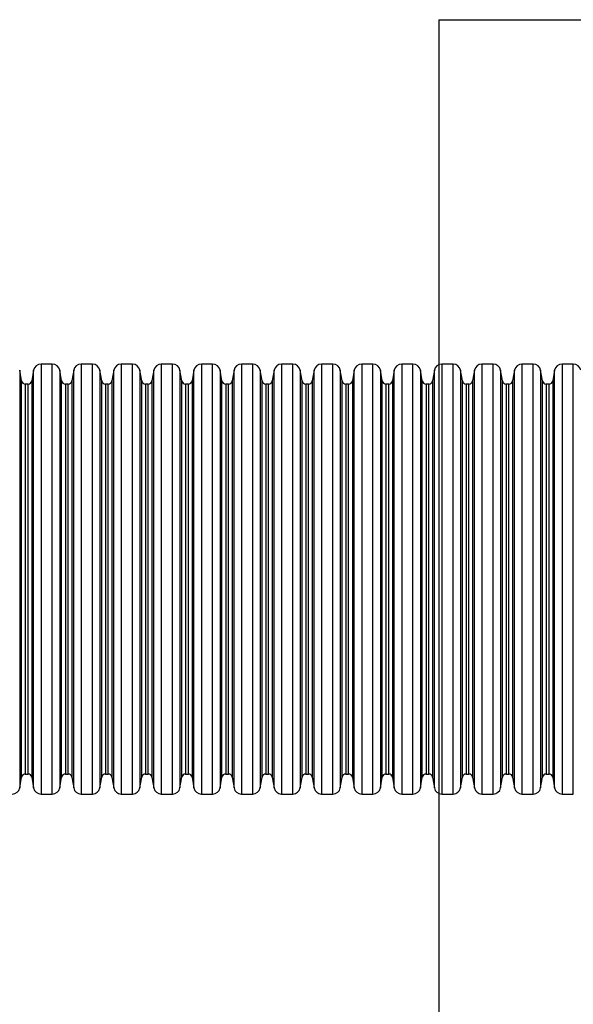
# Model space of a CAD drawing. Units: millimetres. Extents: x 40 to 169, y 92 to 225.
# Drawn here: x 105 to 120, y 167 to 193 of the extents above; entities that cross this region are included whole.
import ezdxf

# ---------------------------------------------------------------- set-up
doc = ezdxf.new("R2010")
doc.units = ezdxf.units.MM
doc.layers.add('WYLEWKI_BETONOWE', color=52, linetype='Continuous')

msp = doc.modelspace()

# ---------------------------------------------------------------- linework, layer by layer
at = {"color": 7, "linetype": 'Continuous', "lineweight": 25}
for p, q in [((105.287, 183.448), (105.237, 183.73)), ((105.606, 183.73), (105.556, 183.448)), ((106.1, 183.895), (105.803, 183.895)), ((106.347, 183.448), (106.297, 183.73)), ((106.666, 183.73), (106.616, 183.448)), ((107.16, 183.895), (106.863, 183.895)), ((107.407, 183.448), (107.357, 183.73)), ((107.726, 183.73), (107.676, 183.448)), ((108.22, 183.895), (107.923, 183.895)), ((108.467, 183.448), (108.417, 183.73)), ((108.786, 183.73), (108.736, 183.448)), ((109.28, 183.895), (108.983, 183.895)), ((109.527, 183.448), (109.477, 183.73)), ((109.846, 183.73), (109.796, 183.448)), ((110.34, 183.895), (110.043, 183.895)), ((110.587, 183.448), (110.537, 183.73)), ((110.906, 183.73), (110.856, 183.448)), ((111.4, 183.895), (111.103, 183.895)), ((111.647, 183.448), (111.597, 183.73)), ((111.966, 183.73), (111.916, 183.448)), ((112.46, 183.895), (112.163, 183.895)), ((112.707, 183.448), (112.657, 183.73)), ((113.026, 183.73), (112.976, 183.448)), ((113.52, 183.895), (113.223, 183.895)), ((113.767, 183.448), (113.717, 183.73)), ((114.086, 183.73), (114.036, 183.448)), ((114.58, 183.895), (114.283, 183.895)), ((114.827, 183.448), (114.777, 183.73)), ((115.146, 183.73), (115.096, 183.448)), ((115.64, 183.895), (115.343, 183.895)), ((115.887, 183.448), (115.837, 183.73)), ((116.206, 183.73), (116.156, 183.448)), ((116.7, 183.895), (116.403, 183.895)), ((116.947, 183.448), (116.897, 183.73)), ((117.266, 183.73), (117.216, 183.448)), ((117.76, 183.895), (117.463, 183.895)), ((118.007, 183.448), (117.957, 183.73)), ((118.326, 183.73), (118.276, 183.448)), ((118.82, 183.895), (118.523, 183.895)), ((119.067, 183.448), (119.017, 183.73)), ((119.386, 183.73), (119.336, 183.448)), ((119.88, 183.895), (119.583, 183.895)), ((105.458, 183.365), (105.386, 183.365)), ((106.518, 183.365), (106.446, 183.365)), ((107.578, 183.365), (107.506, 183.365)), ((108.638, 183.365), (108.566, 183.365)), ((109.698, 183.365), (109.626, 183.365)), ((110.758, 183.365), (110.686, 183.365)), ((111.818, 183.365), (111.746, 183.365)), ((112.878, 183.365), (112.806, 183.365)), ((113.938, 183.365), (113.866, 183.365)), ((114.998, 183.365), (114.926, 183.365)), ((116.058, 183.365), (115.986, 183.365)), ((117.118, 183.365), (117.046, 183.365)), ((118.178, 183.365), (118.106, 183.365)), ((119.238, 183.365), (119.166, 183.365)), ((105.386, 173.045), (105.458, 173.045)), ((106.446, 173.045), (106.518, 173.045)), ((107.506, 173.045), (107.578, 173.045)), ((108.566, 173.045), (108.638, 173.045)), ((109.626, 173.045), (109.698, 173.045)), ((110.686, 173.045), (110.758, 173.045)), ((111.746, 173.045), (111.818, 173.045)), ((112.806, 173.045), (112.878, 173.045)), ((113.866, 173.045), (113.938, 173.045)), ((114.926, 173.045), (114.998, 173.045)), ((115.986, 173.045), (116.058, 173.045)), ((117.046, 173.045), (117.118, 173.045)), ((118.106, 173.045), (118.178, 173.045)), ((119.166, 173.045), (119.238, 173.045)), ((105.237, 172.681), (105.287, 172.963)), ((105.556, 172.963), (105.606, 172.681)), ((106.297, 172.681), (106.347, 172.963)), ((106.616, 172.963), (106.666, 172.681)), ((107.357, 172.681), (107.407, 172.963)), ((107.676, 172.963), (107.726, 172.681)), ((108.417, 172.681), (108.467, 172.963)), ((108.736, 172.963), (108.786, 172.681)), ((109.477, 172.681), (109.527, 172.963)), ((109.796, 172.963), (109.846, 172.681)), ((110.537, 172.681), (110.587, 172.963)), ((110.856, 172.963), (110.906, 172.681)), ((111.597, 172.681), (111.647, 172.963)), ((111.916, 172.963), (111.966, 172.681)), ((112.657, 172.681), (112.707, 172.963)), ((112.976, 172.963), (113.026, 172.681)), ((113.717, 172.681), (113.767, 172.963)), ((114.036, 172.963), (114.086, 172.681)), ((114.777, 172.681), (114.827, 172.963)), ((115.096, 172.963), (115.146, 172.681)), ((115.837, 172.681), (115.887, 172.963)), ((116.156, 172.963), (116.206, 172.681)), ((116.897, 172.681), (116.947, 172.963)), ((117.216, 172.963), (117.266, 172.681)), ((117.957, 172.681), (118.007, 172.963)), ((118.276, 172.963), (118.326, 172.681)), ((119.017, 172.681), (119.067, 172.963)), ((119.336, 172.963), (119.386, 172.681)), ((105.803, 172.515), (106.1, 172.515)), ((106.863, 172.515), (107.16, 172.515)), ((107.923, 172.515), (108.22, 172.515)), ((108.983, 172.515), (109.28, 172.515)), ((110.043, 172.515), (110.34, 172.515)), ((111.103, 172.515), (111.4, 172.515)), ((112.163, 172.515), (112.46, 172.515)), ((113.223, 172.515), (113.52, 172.515)), ((114.283, 172.515), (114.58, 172.515)), ((115.343, 172.515), (115.64, 172.515)), ((116.403, 172.515), (116.7, 172.515)), ((117.463, 172.515), (117.76, 172.515)), ((118.523, 172.515), (118.82, 172.515)), ((119.583, 172.515), (119.88, 172.515))]:
    msp.add_line(p, q, dxfattribs=at)
at = {"color": 1, "linetype": 'Continuous', "lineweight": 25}
for p, q in [((105.237, 183.73), (105.237, 172.681)), ((105.606, 172.681), (105.606, 183.73)), ((105.803, 183.895), (105.803, 172.515)), ((106.1, 172.515), (106.1, 183.895)), ((106.297, 183.73), (106.297, 172.681)), ((106.666, 172.681), (106.666, 183.73)), ((106.863, 183.895), (106.863, 172.515)), ((107.16, 172.515), (107.16, 183.895)), ((107.357, 183.73), (107.357, 172.681)), ((107.726, 172.681), (107.726, 183.73)), ((107.923, 183.895), (107.923, 172.515)), ((108.22, 172.515), (108.22, 183.895)), ((108.417, 183.73), (108.417, 172.681)), ((108.786, 172.681), (108.786, 183.73)), ((108.983, 183.895), (108.983, 172.515)), ((109.28, 172.515), (109.28, 183.895)), ((109.477, 183.73), (109.477, 172.681)), ((109.846, 172.681), (109.846, 183.73)), ((110.043, 183.895), (110.043, 172.515)), ((110.34, 172.515), (110.34, 183.895)), ((110.537, 183.73), (110.537, 172.681)), ((110.906, 172.681), (110.906, 183.73)), ((111.103, 183.895), (111.103, 172.515)), ((111.4, 172.515), (111.4, 183.895)), ((111.597, 183.73), (111.597, 172.681)), ((111.966, 172.681), (111.966, 183.73)), ((112.163, 183.895), (112.163, 172.515)), ((112.46, 172.515), (112.46, 183.895)), ((112.657, 183.73), (112.657, 172.681)), ((113.026, 172.681), (113.026, 183.73)), ((113.223, 183.895), (113.223, 172.515)), ((113.52, 172.515), (113.52, 183.895)), ((113.717, 183.73), (113.717, 172.681)), ((114.086, 172.681), (114.086, 183.73)), ((114.283, 183.895), (114.283, 172.515)), ((114.58, 172.515), (114.58, 183.895)), ((114.777, 183.73), (114.777, 172.681)), ((115.146, 172.681), (115.146, 183.73)), ((115.343, 183.895), (115.343, 172.515)), ((115.64, 172.515), (115.64, 183.895)), ((115.837, 183.73), (115.837, 172.681)), ((116.206, 172.681), (116.206, 183.73)), ((116.403, 183.895), (116.403, 172.515)), ((116.7, 172.515), (116.7, 183.895)), ((116.897, 183.73), (116.897, 172.681)), ((117.266, 172.681), (117.266, 183.73)), ((117.463, 183.895), (117.463, 172.515)), ((117.76, 172.515), (117.76, 183.895)), ((117.957, 183.73), (117.957, 172.681)), ((118.326, 172.681), (118.326, 183.73)), ((118.523, 183.895), (118.523, 172.515)), ((118.82, 172.515), (118.82, 183.895)), ((119.017, 183.73), (119.017, 172.681)), ((119.386, 172.681), (119.386, 183.73)), ((119.583, 183.895), (119.583, 172.515)), ((119.88, 172.515), (119.88, 183.895)), ((105.287, 172.963), (105.287, 183.448)), ((105.556, 183.448), (105.556, 172.963)), ((106.347, 172.963), (106.347, 183.448)), ((106.616, 183.448), (106.616, 172.963)), ((107.407, 172.963), (107.407, 183.448)), ((107.676, 183.448), (107.676, 172.963)), ((108.467, 172.963), (108.467, 183.448)), ((108.736, 183.448), (108.736, 172.963)), ((109.527, 172.963), (109.527, 183.448)), ((109.796, 183.448), (109.796, 172.963)), ((110.587, 172.963), (110.587, 183.448)), ((110.856, 183.448), (110.856, 172.963)), ((111.647, 172.963), (111.647, 183.448)), ((111.916, 183.448), (111.916, 172.963)), ((112.707, 172.963), (112.707, 183.448)), ((112.976, 183.448), (112.976, 172.963)), ((113.767, 172.963), (113.767, 183.448)), ((114.036, 183.448), (114.036, 172.963)), ((114.827, 172.963), (114.827, 183.448)), ((115.096, 183.448), (115.096, 172.963)), ((115.887, 172.963), (115.887, 183.448)), ((116.156, 183.448), (116.156, 172.963)), ((116.947, 172.963), (116.947, 183.448)), ((117.216, 183.448), (117.216, 172.963)), ((118.007, 172.963), (118.007, 183.448)), ((118.276, 183.448), (118.276, 172.963)), ((119.067, 172.963), (119.067, 183.448)), ((119.336, 183.448), (119.336, 172.963)), ((105.386, 183.365), (105.386, 173.045)), ((105.458, 173.045), (105.458, 183.365)), ((106.446, 183.365), (106.446, 173.045)), ((106.518, 173.045), (106.518, 183.365)), ((107.506, 183.365), (107.506, 173.045)), ((107.578, 173.045), (107.578, 183.365)), ((108.566, 183.365), (108.566, 173.045)), ((108.638, 173.045), (108.638, 183.365)), ((109.626, 183.365), (109.626, 173.045)), ((109.698, 173.045), (109.698, 183.365)), ((110.686, 183.365), (110.686, 173.045)), ((110.758, 173.045), (110.758, 183.365)), ((111.746, 183.365), (111.746, 173.045)), ((111.818, 173.045), (111.818, 183.365)), ((112.806, 183.365), (112.806, 173.045)), ((112.878, 173.045), (112.878, 183.365)), ((113.866, 183.365), (113.866, 173.045)), ((113.938, 173.045), (113.938, 183.365)), ((114.926, 183.365), (114.926, 173.045)), ((114.998, 173.045), (114.998, 183.365)), ((115.986, 183.365), (115.986, 173.045)), ((116.058, 173.045), (116.058, 183.365)), ((117.046, 183.365), (117.046, 173.045)), ((117.118, 173.045), (117.118, 183.365)), ((118.106, 183.365), (118.106, 173.045)), ((118.178, 173.045), (118.178, 183.365)), ((119.166, 183.365), (119.166, 173.045)), ((119.238, 173.045), (119.238, 183.365))]:
    msp.add_line(p, q, dxfattribs=at)
at = {"color": 7, "linetype": 'Continuous', "lineweight": 25}
for centre, radius, start, end in [((105.803, 183.695), 0.2, 90, 170), ((106.1, 183.695), 0.2, 10, 90), ((106.863, 183.695), 0.2, 90, 170), ((107.16, 183.695), 0.2, 10, 90), ((107.923, 183.695), 0.2, 90, 170), ((108.22, 183.695), 0.2, 10, 90), ((108.983, 183.695), 0.2, 90, 170), ((109.28, 183.695), 0.2, 10, 90), ((110.043, 183.695), 0.2, 90, 170), ((110.34, 183.695), 0.2, 10, 90), ((111.103, 183.695), 0.2, 90, 170), ((111.4, 183.695), 0.2, 10, 90), ((112.163, 183.695), 0.2, 90, 170), ((112.46, 183.695), 0.2, 10, 90), ((113.223, 183.695), 0.2, 90, 170), ((113.52, 183.695), 0.2, 10, 90), ((114.283, 183.695), 0.2, 90, 170), ((114.58, 183.695), 0.2, 10, 90), ((115.343, 183.695), 0.2, 90, 170), ((115.64, 183.695), 0.2, 10, 90), ((116.403, 183.695), 0.2, 90, 170), ((116.7, 183.695), 0.2, 10, 90), ((117.463, 183.695), 0.2, 90, 170), ((117.76, 183.695), 0.2, 10, 90), ((118.523, 183.695), 0.2, 90, 170), ((118.82, 183.695), 0.2, 10, 90), ((119.583, 183.695), 0.2, 90, 170), ((119.88, 183.695), 0.2, 10, 90), ((105.386, 183.465), 0.1, 190, 270), ((105.458, 183.465), 0.1, 270, 350), ((106.446, 183.465), 0.1, 190, 270), ((106.518, 183.465), 0.1, 270, 350), ((107.506, 183.465), 0.1, 190, 270), ((107.578, 183.465), 0.1, 270, 350), ((108.566, 183.465), 0.1, 190, 270), ((108.638, 183.465), 0.1, 270, 350), ((109.626, 183.465), 0.1, 190, 270), ((109.698, 183.465), 0.1, 270, 350), ((110.686, 183.465), 0.1, 190, 270), ((110.758, 183.465), 0.1, 270, 350), ((111.746, 183.465), 0.1, 190, 270), ((111.818, 183.465), 0.1, 270, 350), ((112.806, 183.465), 0.1, 190, 270), ((112.878, 183.465), 0.1, 270, 350), ((113.866, 183.465), 0.1, 190, 270), ((113.938, 183.465), 0.1, 270, 350), ((114.926, 183.465), 0.1, 190, 270), ((114.998, 183.465), 0.1, 270, 350), ((115.986, 183.465), 0.1, 190, 270), ((116.058, 183.465), 0.1, 270, 350), ((117.046, 183.465), 0.1, 190, 270), ((117.118, 183.465), 0.1, 270, 350), ((118.106, 183.465), 0.1, 190, 270), ((118.178, 183.465), 0.1, 270, 350), ((119.166, 183.465), 0.1, 190, 270), ((119.238, 183.465), 0.1, 270, 350), ((105.386, 172.945), 0.1, 90, 170), ((105.458, 172.945), 0.1, 10, 90), ((106.446, 172.945), 0.1, 90, 170), ((106.518, 172.945), 0.1, 10, 90), ((107.506, 172.945), 0.1, 90, 170), ((107.578, 172.945), 0.1, 10, 90), ((108.566, 172.945), 0.1, 90, 170), ((108.638, 172.945), 0.1, 10, 90), ((109.626, 172.945), 0.1, 90, 170), ((109.698, 172.945), 0.1, 10, 90), ((110.686, 172.945), 0.1, 90, 170), ((110.758, 172.945), 0.1, 10, 90), ((111.746, 172.945), 0.1, 90, 170), ((111.818, 172.945), 0.1, 10, 90), ((112.806, 172.945), 0.1, 90, 170), ((112.878, 172.945), 0.1, 10, 90), ((113.866, 172.945), 0.1, 90, 170), ((113.938, 172.945), 0.1, 10, 90), ((114.926, 172.945), 0.1, 90, 170), ((114.998, 172.945), 0.1, 10, 90), ((115.986, 172.945), 0.1, 90, 170), ((116.058, 172.945), 0.1, 10, 90), ((117.046, 172.945), 0.1, 90, 170), ((117.118, 172.945), 0.1, 10, 90), ((118.106, 172.945), 0.1, 90, 170), ((118.178, 172.945), 0.1, 10, 90), ((119.166, 172.945), 0.1, 90, 170), ((119.238, 172.945), 0.1, 10, 90), ((105.04, 172.715), 0.2, 270, 350), ((105.803, 172.715), 0.2, 190, 270), ((106.1, 172.715), 0.2, 270, 350), ((106.863, 172.715), 0.2, 190, 270), ((107.16, 172.715), 0.2, 270, 350), ((107.923, 172.715), 0.2, 190, 270), ((108.22, 172.715), 0.2, 270, 350), ((108.983, 172.715), 0.2, 190, 270), ((109.28, 172.715), 0.2, 270, 350), ((110.043, 172.715), 0.2, 190, 270), ((110.34, 172.715), 0.2, 270, 350), ((111.103, 172.715), 0.2, 190, 270), ((111.4, 172.715), 0.2, 270, 350), ((112.163, 172.715), 0.2, 190, 270), ((112.46, 172.715), 0.2, 270, 350), ((113.223, 172.715), 0.2, 190, 270), ((113.52, 172.715), 0.2, 270, 350), ((114.283, 172.715), 0.2, 190, 270), ((114.58, 172.715), 0.2, 270, 350), ((115.343, 172.715), 0.2, 190, 270), ((115.64, 172.715), 0.2, 270, 350), ((116.403, 172.715), 0.2, 190, 270), ((116.7, 172.715), 0.2, 270, 350), ((117.463, 172.715), 0.2, 190, 270), ((117.76, 172.715), 0.2, 270, 350), ((118.523, 172.715), 0.2, 190, 270), ((118.82, 172.715), 0.2, 270, 350), ((119.583, 172.715), 0.2, 190, 270)]:
    msp.add_arc(centre, radius, start, end, dxfattribs=at)
at = {"layer": 'WYLEWKI_BETONOWE'}
for q in [(145.922, 193.005), (116.322, 163.405)]:
    msp.add_line((116.322, 193.005), q, dxfattribs=at)

doc.saveas('drawing.dxf')
